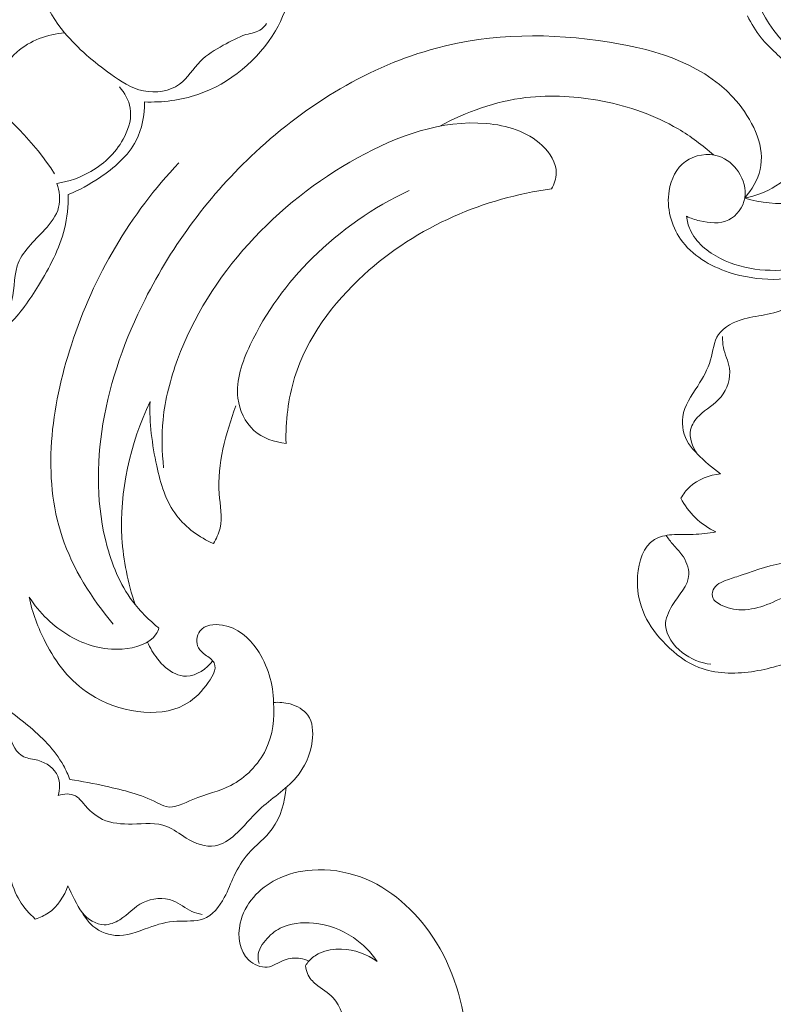
# Model space of a CAD drawing. Units: centimetres. Extents: x 384 to 551, y 673 to 909.
# Drawn here: x 462 to 468, y 809 to 816 of the extents above; entities that cross this region are included whole.
import ezdxf

# ---------------------------------------------------------------- set-up
doc = ezdxf.new("R2010")
doc.units = ezdxf.units.CM
doc.header["$MEASUREMENT"] = 0
doc.layers.add('layer 1', color=7, linetype='Continuous')

msp = doc.modelspace()

# ---------------------------------------------------------------- linework, layer by layer
at = {"layer": 'layer 1', "color": 250, "lineweight": 20}
for points, knots in [([(384.37111, 673.08453), (384.37111, 673.08453), (384.37111, 909.27022), (384.37111, 909.27022), (384.37111, 909.27022), (384.37111, 909.27022), (551.37112, 909.27022), (551.37112, 909.27022), (551.37112, 909.27022), (551.37112, 909.27022), (551.37112, 673.08453), (551.37112, 673.08453), (551.37112, 673.08453), (551.37112, 673.08453), (384.37111, 673.08453), (384.37111, 673.08453)], [0, 0, 0, 0, 0.2, 0.2, 0.2, 0.2, 0.4, 0.4, 0.4, 0.4, 0.6, 0.6, 0.6, 0.6, 1, 1, 1, 1]), ([(467.45456, 817.15683), (467.41895, 817.15118), (467.3814, 817.15026), (467.34637, 817.1584), (467.34637, 817.1584), (467.2625, 817.17782), (467.19379, 817.24883), (467.14733, 817.32439), (467.14733, 817.32439), (467.13808, 817.33935), (467.12982, 817.35445), (467.12439, 817.37027), (467.12439, 817.37027), (467.10323, 817.43199), (467.12622, 817.50385), (467.15716, 817.56824), (467.15716, 817.56824), (467.22143, 817.70184), (467.31962, 817.80347), (467.43665, 817.8771), (467.43665, 817.8771), (467.64215, 818.00621), (467.90581, 818.04899), (468.15356, 818.01796), (468.15356, 818.01796), (468.55864, 817.96702), (468.92105, 817.71863), (469.17447, 817.3999), (469.17447, 817.3999), (469.34982, 817.17923), (469.47296, 816.92485), (469.53394, 816.65567), (469.53394, 816.65567), (469.59211, 816.39871), (469.59362, 816.12825), (469.55041, 815.86624), (469.55041, 815.86624), (469.51958, 815.67889), (469.46582, 815.49582), (469.38401, 815.32624), (469.38401, 815.32624), (469.27385, 815.09799), (469.11297, 814.89416), (468.92206, 814.72169), (468.92206, 814.72169), (468.73757, 814.55511), (468.5251, 814.41783), (468.28848, 814.34949), (468.28848, 814.34949), (468.07015, 814.28637), (467.8313, 814.28179), (467.61105, 814.35443), (467.61105, 814.35443), (467.46556, 814.40247), (467.32821, 814.48412), (467.24226, 814.60761), (467.24226, 814.60761), (467.16924, 814.71234), (467.13317, 814.84705), (467.15439, 814.97703), (467.15439, 814.97703), (467.1687, 815.06427), (467.20882, 815.14927), (467.27864, 815.19988), (467.27864, 815.19988), (467.34859, 815.25063), (467.44852, 815.2667), (467.53092, 815.24043), (467.53092, 815.24043), (467.59365, 815.2203), (467.64621, 815.17559), (467.68327, 815.11966), (467.68327, 815.11966), (467.72209, 815.06083), (467.74372, 814.98964), (467.73103, 814.92107), (467.73103, 814.92107), (467.71829, 814.85158), (467.67031, 814.78479), (467.60863, 814.75415), (467.60863, 814.75415), (467.54263, 814.72145), (467.46093, 814.72998), (467.38761, 814.74767), (467.38761, 814.74767), (467.35243, 814.75609), (467.31916, 814.76671), (467.28707, 814.78165)], [0, 0, 0, 0, 0.0434783, 0.0434783, 0.0434783, 0.0434783, 0.0869565, 0.0869565, 0.0869565, 0.0869565, 0.1304348, 0.1304348, 0.1304348, 0.1304348, 0.173913, 0.173913, 0.173913, 0.173913, 0.2173913, 0.2173913, 0.2173913, 0.2173913, 0.2608696, 0.2608696, 0.2608696, 0.2608696, 0.3043478, 0.3043478, 0.3043478, 0.3043478, 0.3478261, 0.3478261, 0.3478261, 0.3478261, 0.3913043, 0.3913043, 0.3913043, 0.3913043, 0.4347826, 0.4347826, 0.4347826, 0.4347826, 0.4782609, 0.4782609, 0.4782609, 0.4782609, 0.5217391, 0.5217391, 0.5217391, 0.5217391, 0.5652174, 0.5652174, 0.5652174, 0.5652174, 0.6086957, 0.6086957, 0.6086957, 0.6086957, 0.6521739, 0.6521739, 0.6521739, 0.6521739, 0.6956522, 0.6956522, 0.6956522, 0.6956522, 0.7391304, 0.7391304, 0.7391304, 0.7391304, 0.7826087, 0.7826087, 0.7826087, 0.7826087, 0.826087, 0.826087, 0.826087, 0.826087, 0.8695652, 0.8695652, 0.8695652, 0.8695652, 0.9130435, 0.9130435, 0.9130435, 0.9130435, 1, 1, 1, 1]), ([(467.73103, 814.92107), (467.85208, 814.88546), (467.98325, 814.86856), (468.10792, 814.88543), (468.10792, 814.88543), (468.32157, 814.91445), (468.51611, 815.04274), (468.67802, 815.19623), (468.67802, 815.19623), (468.85664, 815.36555), (468.99554, 815.56555), (469.08076, 815.78853), (469.08076, 815.78853), (469.15064, 815.9718), (469.18426, 816.17062), (469.17948, 816.36867), (469.17948, 816.36867), (469.17587, 816.52103), (469.14949, 816.67303), (469.09246, 816.81276), (469.09246, 816.81276), (469.01831, 816.99442), (468.89233, 817.15538), (468.73708, 817.28087), (468.73708, 817.28087), (468.59111, 817.39883), (468.41931, 817.48537), (468.23571, 817.51375), (468.23571, 817.51375), (468.09647, 817.53514), (467.95042, 817.52328), (467.81803, 817.47449), (467.81803, 817.47449), (467.74106, 817.44605), (467.66866, 817.40534), (467.60699, 817.35158), (467.60699, 817.35158), (467.54462, 817.29725), (467.49311, 817.22974), (467.45456, 817.15683)], [0, 0, 0, 0, 0.0909091, 0.0909091, 0.0909091, 0.0909091, 0.1818182, 0.1818182, 0.1818182, 0.1818182, 0.2727273, 0.2727273, 0.2727273, 0.2727273, 0.3636364, 0.3636364, 0.3636364, 0.3636364, 0.4545455, 0.4545455, 0.4545455, 0.4545455, 0.5454545, 0.5454545, 0.5454545, 0.5454545, 0.6363636, 0.6363636, 0.6363636, 0.6363636, 0.7272727, 0.7272727, 0.7272727, 0.7272727, 0.8181818, 0.8181818, 0.8181818, 0.8181818, 1, 1, 1, 1]), ([(468.69974, 816.81071), (468.66611, 816.87805), (468.62345, 816.94153), (468.56626, 816.99265), (468.56626, 816.99265), (468.40712, 817.13524), (468.13569, 817.18329), (467.94721, 817.09971), (467.94721, 817.09971), (467.8961, 817.07703), (467.85111, 817.04462), (467.79925, 817.01465), (467.79925, 817.01465), (467.77977, 817.00341), (467.75938, 816.99251), (467.73916, 816.99244), (467.73916, 816.99244), (467.69906, 816.99236), (467.65994, 817.03471), (467.64557, 817.078), (467.64557, 817.078), (467.6304, 817.1239), (467.64338, 817.17076), (467.6638, 817.2115), (467.6638, 817.2115), (467.77561, 817.4336), (468.11276, 817.47022), (468.37566, 817.39739), (468.37566, 817.39739), (468.69306, 817.30948), (468.90216, 817.06193), (469.01148, 816.77872), (469.01148, 816.77872), (469.12945, 816.47341), (469.13146, 816.12665), (469.0252, 815.82142), (469.0252, 815.82142), (468.95104, 815.60816), (468.82399, 815.41528), (468.66889, 815.25474)], [0, 0, 0, 0, 0.0909091, 0.0909091, 0.0909091, 0.0909091, 0.1818182, 0.1818182, 0.1818182, 0.1818182, 0.2727273, 0.2727273, 0.2727273, 0.2727273, 0.3636364, 0.3636364, 0.3636364, 0.3636364, 0.4545455, 0.4545455, 0.4545455, 0.4545455, 0.5454545, 0.5454545, 0.5454545, 0.5454545, 0.6363636, 0.6363636, 0.6363636, 0.6363636, 0.7272727, 0.7272727, 0.7272727, 0.7272727, 0.8181818, 0.8181818, 0.8181818, 0.8181818, 1, 1, 1, 1]), ([(463.75574, 816.08565), (463.69357, 816.05141), (463.63092, 816.01454), (463.58091, 815.96387), (463.58091, 815.96387), (463.52533, 815.90758), (463.48537, 815.83411), (463.42211, 815.78854), (463.42211, 815.78854), (463.3475, 815.7348), (463.2405, 815.71984), (463.14752, 815.73872), (463.14752, 815.73872), (463.05411, 815.75774), (462.97471, 815.8109), (462.89813, 815.86619), (462.89813, 815.86619), (462.76881, 815.95947), (462.64723, 816.059), (462.54657, 816.18159), (462.54657, 816.18159), (462.40536, 816.35345), (462.30512, 816.57058), (462.2893, 816.79213), (462.2893, 816.79213), (462.2825, 816.88791), (462.29147, 816.98454), (462.31134, 817.07809)], [0, 0, 0, 0, 0.125, 0.125, 0.125, 0.125, 0.25, 0.25, 0.25, 0.25, 0.375, 0.375, 0.375, 0.375, 0.5, 0.5, 0.5, 0.5, 0.625, 0.625, 0.625, 0.625, 0.75, 0.75, 0.75, 0.75, 1, 1, 1, 1]), ([(463.15554, 815.65368), (463.29196, 815.64932), (463.43035, 815.6661), (463.56114, 815.71058), (463.56114, 815.71058), (463.8057, 815.79373), (464.02366, 815.97373), (464.15328, 816.19661), (464.15328, 816.19661), (464.20801, 816.29051), (464.24702, 816.39198), (464.27272, 816.49638)], [0, 0, 0, 0, 0.25, 0.25, 0.25, 0.25, 0.5, 0.5, 0.5, 0.5, 1, 1, 1, 1]), ([(467.82191, 816.44028), (467.84706, 816.37334), (467.87848, 816.30805), (467.91767, 816.24845), (467.91767, 816.24845), (467.96262, 816.18017), (468.01779, 816.11935), (468.07395, 816.05911), (468.07395, 816.05911), (468.13224, 815.99661), (468.19158, 815.9346), (468.23393, 815.86059), (468.23393, 815.86059), (468.28675, 815.7683), (468.31319, 815.65724), (468.30348, 815.55007), (468.30348, 815.55007), (468.29302, 815.43449), (468.24055, 815.32342), (468.16954, 815.23342)], [0, 0, 0, 0, 0.1666667, 0.1666667, 0.1666667, 0.1666667, 0.3333333, 0.3333333, 0.3333333, 0.3333333, 0.5, 0.5, 0.5, 0.5, 0.6666667, 0.6666667, 0.6666667, 0.6666667, 1, 1, 1, 1]), ([(467.75141, 816.30991), (467.78196, 816.25211), (467.81428, 816.19453), (467.85534, 816.14363), (467.85534, 816.14363), (467.92269, 816.06031), (468.01338, 815.99482), (468.07564, 815.90977), (468.07564, 815.90977), (468.17095, 815.77939), (468.19962, 815.603), (468.19913, 815.43301), (468.19913, 815.43301), (468.19896, 815.36343), (468.19392, 815.29489), (468.16954, 815.23342), (468.16954, 815.23342), (468.13354, 815.14263), (468.0554, 815.06732), (467.96891, 815.01311), (467.96891, 815.01311), (467.89484, 814.96673), (467.81477, 814.93588), (467.73103, 814.92107)], [0, 0, 0, 0, 0.1428571, 0.1428571, 0.1428571, 0.1428571, 0.2857143, 0.2857143, 0.2857143, 0.2857143, 0.4285714, 0.4285714, 0.4285714, 0.4285714, 0.5714286, 0.5714286, 0.5714286, 0.5714286, 0.7142857, 0.7142857, 0.7142857, 0.7142857, 1, 1, 1, 1]), ([(463.75574, 816.08565), (463.81191, 816.11584), (463.86659, 816.14865), (463.92882, 816.16705), (463.92882, 816.16705), (463.96971, 816.17916), (464.01389, 816.18505), (464.04688, 816.20993), (464.04688, 816.20993), (464.0619, 816.22122), (464.07472, 816.23655), (464.08547, 816.25236)], [0, 0, 0, 0, 0.25, 0.25, 0.25, 0.25, 0.5, 0.5, 0.5, 0.5, 1, 1, 1, 1]), ([(462.01313, 815.61884), (462.01072, 815.67689), (462.01686, 815.7356), (462.03284, 815.79202), (462.03284, 815.79202), (462.05915, 815.88439), (462.11186, 815.97043), (462.18374, 816.03477), (462.18374, 816.03477), (462.2822, 816.12289), (462.41665, 816.17021), (462.54657, 816.18159)], [0, 0, 0, 0, 0.25, 0.25, 0.25, 0.25, 0.5, 0.5, 0.5, 0.5, 1, 1, 1, 1]), ([(467.73103, 814.92107), (467.78426, 814.98378), (467.83001, 815.05897), (467.84838, 815.1381), (467.84838, 815.1381), (467.88727, 815.30618), (467.80229, 815.49226), (467.68719, 815.63579), (467.68719, 815.63579), (467.44572, 815.93661), (467.07165, 816.05004), (466.69878, 816.11001), (466.69878, 816.11001), (466.25063, 816.18201), (465.80425, 816.17672), (465.38132, 816.06447), (465.38132, 816.06447), (464.87123, 815.92898), (464.39524, 815.63791), (464.00155, 815.27177), (464.00155, 815.27177), (463.65409, 814.94866), (463.37077, 814.56696), (463.15915, 814.14763), (463.15915, 814.14763), (463.00832, 813.84873), (462.8939, 813.53074), (462.83879, 813.19967), (462.83879, 813.19967), (462.78686, 812.88856), (462.78736, 812.56598), (462.8716, 812.26047), (462.8716, 812.26047), (462.91533, 812.10224), (462.98145, 811.94855), (463.08276, 811.82208), (463.08276, 811.82208), (463.11821, 811.77788), (463.15797, 811.73701), (463.19948, 811.69835), (463.19948, 811.69835), (463.22084, 811.67842), (463.24276, 811.65905), (463.26531, 811.64047)], [0, 0, 0, 0, 0.0833333, 0.0833333, 0.0833333, 0.0833333, 0.1666667, 0.1666667, 0.1666667, 0.1666667, 0.25, 0.25, 0.25, 0.25, 0.3333333, 0.3333333, 0.3333333, 0.3333333, 0.4166667, 0.4166667, 0.4166667, 0.4166667, 0.5, 0.5, 0.5, 0.5, 0.5833333, 0.5833333, 0.5833333, 0.5833333, 0.6666667, 0.6666667, 0.6666667, 0.6666667, 0.75, 0.75, 0.75, 0.75, 0.8333333, 0.8333333, 0.8333333, 0.8333333, 1, 1, 1, 1]), ([(461.41864, 815.94244), (461.46377, 815.93865), (461.50905, 815.93133), (461.55245, 815.91883), (461.55245, 815.91883), (461.6708, 815.88463), (461.77432, 815.81106), (461.87354, 815.73343), (461.87354, 815.73343), (462.10551, 815.55208), (462.31438, 815.34859), (462.46987, 815.10536)], [0, 0, 0, 0, 0.25, 0.25, 0.25, 0.25, 0.5, 0.5, 0.5, 0.5, 1, 1, 1, 1]), ([(462.48811, 815.03217), (462.57835, 815.04672), (462.66669, 815.07753), (462.74656, 815.12379), (462.74656, 815.12379), (462.85473, 815.18636), (462.9473, 815.27721), (463.004, 815.3917), (463.004, 815.3917), (463.03762, 815.45949), (463.05855, 815.53552), (463.0464, 815.60745), (463.0464, 815.60745), (463.03635, 815.66688), (463.00375, 815.72347), (462.96377, 815.76865)], [0, 0, 0, 0, 0.2, 0.2, 0.2, 0.2, 0.4, 0.4, 0.4, 0.4, 0.6, 0.6, 0.6, 0.6, 1, 1, 1, 1]), ([(465.40562, 815.46917), (465.60744, 815.58067), (465.83271, 815.65887), (466.06213, 815.68675), (466.06213, 815.68675), (466.25664, 815.71025), (466.45426, 815.6977), (466.6473, 815.65967), (466.6473, 815.65967), (466.84919, 815.61991), (467.04602, 815.55221), (467.22234, 815.44878), (467.22234, 815.44878), (467.31914, 815.39187), (467.40976, 815.32433), (467.49313, 815.24933)], [0, 0, 0, 0, 0.2, 0.2, 0.2, 0.2, 0.4, 0.4, 0.4, 0.4, 0.6, 0.6, 0.6, 0.6, 1, 1, 1, 1]), ([(462.57433, 814.94842), (462.65793, 814.98112), (462.73612, 815.02455), (462.81187, 815.07532), (462.81187, 815.07532), (462.92388, 815.15027), (463.03073, 815.24132), (463.09082, 815.35921), (463.09082, 815.35921), (463.13637, 815.44855), (463.15514, 815.5532), (463.15554, 815.65368)], [0, 0, 0, 0, 0.25, 0.25, 0.25, 0.25, 0.5, 0.5, 0.5, 0.5, 1, 1, 1, 1]), ([(466.25765, 814.99084), (466.27823, 815.0279), (466.29348, 815.0708), (466.29403, 815.11281), (466.29403, 815.11281), (466.29501, 815.19003), (466.24637, 815.26409), (466.18725, 815.32079), (466.18725, 815.32079), (466.07144, 815.4318), (465.91557, 815.47576), (465.76137, 815.48918), (465.76137, 815.48918), (465.41951, 815.5188), (465.08585, 815.39769), (464.77904, 815.22753), (464.77904, 815.22753), (464.15723, 814.88281), (463.6455, 814.33712), (463.40709, 813.68936), (463.40709, 813.68936), (463.3525, 813.54109), (463.31227, 813.38742), (463.29646, 813.23081), (463.29646, 813.23081), (463.28412, 813.10864), (463.28664, 812.9847), (463.30116, 812.86292)], [0, 0, 0, 0, 0.125, 0.125, 0.125, 0.125, 0.25, 0.25, 0.25, 0.25, 0.375, 0.375, 0.375, 0.375, 0.5, 0.5, 0.5, 0.5, 0.625, 0.625, 0.625, 0.625, 0.75, 0.75, 0.75, 0.75, 1, 1, 1, 1]), ([(462.91751, 811.67176), (462.75075, 811.86715), (462.60876, 812.09359), (462.52794, 812.33696), (462.52794, 812.33696), (462.37424, 812.79947), (462.44171, 813.32312), (462.59781, 813.80207), (462.59781, 813.80207), (462.76928, 814.32831), (463.04766, 814.80072), (463.418, 815.19045)], [0, 0, 0, 0, 0.25, 0.25, 0.25, 0.25, 0.5, 0.5, 0.5, 0.5, 1, 1, 1, 1]), ([(461.75714, 813.83589), (461.82936, 813.84734), (461.89906, 813.87312), (461.96262, 813.91303), (461.96262, 813.91303), (462.03718, 813.95977), (462.10326, 814.02606), (462.13344, 814.10558), (462.13344, 814.10558), (462.16901, 814.1992), (462.15487, 814.31115), (462.18528, 814.40397), (462.18528, 814.40397), (462.22009, 814.51017), (462.3132, 814.5912), (462.3946, 814.6806), (462.3946, 814.6806), (462.44157, 814.73218), (462.48464, 814.78665), (462.50053, 814.85049), (462.50053, 814.85049), (462.51509, 814.9086), (462.50713, 814.97454), (462.48811, 815.03217)], [0, 0, 0, 0, 0.1428571, 0.1428571, 0.1428571, 0.1428571, 0.2857143, 0.2857143, 0.2857143, 0.2857143, 0.4285714, 0.4285714, 0.4285714, 0.4285714, 0.5714286, 0.5714286, 0.5714286, 0.5714286, 0.7142857, 0.7142857, 0.7142857, 0.7142857, 1, 1, 1, 1]), ([(461.87851, 813.78954), (461.96462, 813.833), (462.04707, 813.88726), (462.11725, 813.953), (462.11725, 813.953), (462.20892, 814.03898), (462.27973, 814.14481), (462.34636, 814.25368), (462.34636, 814.25368), (462.43027, 814.39075), (462.50759, 814.53267), (462.54505, 814.68654), (462.54505, 814.68654), (462.56566, 814.77175), (462.57417, 814.86067), (462.57433, 814.94842)], [0, 0, 0, 0, 0.2, 0.2, 0.2, 0.2, 0.4, 0.4, 0.4, 0.4, 0.6, 0.6, 0.6, 0.6, 1, 1, 1, 1]), ([(464.23392, 813.04992), (464.1462, 813.05892), (464.0548, 813.08976), (463.98881, 813.14934), (463.98881, 813.14934), (463.92063, 813.21081), (463.87955, 813.30286), (463.86775, 813.39418), (463.86775, 813.39418), (463.84976, 813.53362), (463.90009, 813.67149), (463.96119, 813.80076), (463.96119, 813.80076), (464.08066, 814.05344), (464.24169, 814.27332), (464.43529, 814.46454), (464.43529, 814.46454), (464.6484, 814.67514), (464.90123, 814.85096), (465.17207, 814.97862)], [0, 0, 0, 0, 0.1666667, 0.1666667, 0.1666667, 0.1666667, 0.3333333, 0.3333333, 0.3333333, 0.3333333, 0.5, 0.5, 0.5, 0.5, 0.6666667, 0.6666667, 0.6666667, 0.6666667, 1, 1, 1, 1]), ([(464.23392, 813.04992), (464.23053, 813.21855), (464.24968, 813.39031), (464.29935, 813.55193), (464.29935, 813.55193), (464.39212, 813.85351), (464.59144, 814.12006), (464.82737, 814.33548), (464.82737, 814.33548), (465.03081, 814.5213), (465.26155, 814.66917), (465.51032, 814.77957), (465.51032, 814.77957), (465.74752, 814.88483), (466.0011, 814.95607), (466.25765, 814.99084)], [0, 0, 0, 0, 0.2, 0.2, 0.2, 0.2, 0.4, 0.4, 0.4, 0.4, 0.6, 0.6, 0.6, 0.6, 1, 1, 1, 1]), ([(467.28707, 814.78165), (467.29187, 814.74702), (467.30041, 814.71234), (467.31425, 814.68043), (467.31425, 814.68043), (467.35648, 814.58272), (467.44783, 814.50995), (467.5463, 814.46012), (467.5463, 814.46012), (467.73652, 814.36375), (467.9528, 814.35296), (468.16099, 814.38712), (468.16099, 814.38712), (468.5086, 814.44408), (468.83382, 814.62597), (469.07437, 814.87316)], [0, 0, 0, 0, 0.2, 0.2, 0.2, 0.2, 0.4, 0.4, 0.4, 0.4, 0.6, 0.6, 0.6, 0.6, 1, 1, 1, 1]), ([(467.54721, 812.81725), (467.48264, 812.86191), (467.42437, 812.91519), (467.36891, 812.97116), (467.36891, 812.97116), (467.34481, 812.99539), (467.32119, 813.02016), (467.30273, 813.04895), (467.30273, 813.04895), (467.26499, 813.10803), (467.24834, 813.18432), (467.25839, 813.25307), (467.25839, 813.25307), (467.27094, 813.33866), (467.32475, 813.41256), (467.37223, 813.487), (467.37223, 813.487), (467.41284, 813.5507), (467.4488, 813.61469), (467.46974, 813.68713), (467.46974, 813.68713), (467.48877, 813.75297), (467.49527, 813.82574), (467.5314, 813.87996), (467.5314, 813.87996), (467.57195, 813.94091), (467.64989, 813.97823), (467.72566, 813.99914), (467.72566, 813.99914), (467.78631, 814.01596), (467.84564, 814.0222), (467.90475, 814.03488), (467.90475, 814.03488), (467.9693, 814.04882), (468.03369, 814.07044), (468.0926, 814.10219), (468.0926, 814.10219), (468.17047, 814.14417), (468.23861, 814.2039), (468.31876, 814.23824), (468.31876, 814.23824), (468.41964, 814.28145), (468.5395, 814.28441), (468.6493, 814.27042)], [0, 0, 0, 0, 0.0833333, 0.0833333, 0.0833333, 0.0833333, 0.1666667, 0.1666667, 0.1666667, 0.1666667, 0.25, 0.25, 0.25, 0.25, 0.3333333, 0.3333333, 0.3333333, 0.3333333, 0.4166667, 0.4166667, 0.4166667, 0.4166667, 0.5, 0.5, 0.5, 0.5, 0.5833333, 0.5833333, 0.5833333, 0.5833333, 0.6666667, 0.6666667, 0.6666667, 0.6666667, 0.75, 0.75, 0.75, 0.75, 0.8333333, 0.8333333, 0.8333333, 0.8333333, 1, 1, 1, 1]), ([(467.36891, 812.97116), (467.33217, 813.02238), (467.30563, 813.09242), (467.31863, 813.15357), (467.31863, 813.15357), (467.32723, 813.19375), (467.35289, 813.23016), (467.38303, 813.26029), (467.38303, 813.26029), (467.43634, 813.3134), (467.50341, 813.3468), (467.55007, 813.40378), (467.55007, 813.40378), (467.59872, 813.46306), (467.62531, 813.54783), (467.61423, 813.6237), (467.61423, 813.6237), (467.60618, 813.67838), (467.57861, 813.72847), (467.56812, 813.78234), (467.56812, 813.78234), (467.56301, 813.80895), (467.56208, 813.83662), (467.56177, 813.86385)], [0, 0, 0, 0, 0.1428571, 0.1428571, 0.1428571, 0.1428571, 0.2857143, 0.2857143, 0.2857143, 0.2857143, 0.4285714, 0.4285714, 0.4285714, 0.4285714, 0.5714286, 0.5714286, 0.5714286, 0.5714286, 0.7142857, 0.7142857, 0.7142857, 0.7142857, 1, 1, 1, 1]), ([(463.08276, 811.82208), (463.02933, 811.98543), (462.99404, 812.15571), (462.98356, 812.32828), (462.98356, 812.32828), (462.96193, 812.6838), (463.04534, 813.04948), (463.198, 813.36938)], [0, 0, 0, 0, 0.3333333, 0.3333333, 0.3333333, 0.3333333, 1, 1, 1, 1]), ([(463.198, 813.36938), (463.19105, 813.20538), (463.21259, 813.04297), (463.24842, 812.87962), (463.24842, 812.87962), (463.27821, 812.7434), (463.31776, 812.60651), (463.4004, 812.49856), (463.4004, 812.49856), (463.47117, 812.40606), (463.57355, 812.33474), (463.68001, 812.28585)], [0, 0, 0, 0, 0.25, 0.25, 0.25, 0.25, 0.5, 0.5, 0.5, 0.5, 1, 1, 1, 1]), ([(463.68001, 812.28585), (463.70194, 812.32257), (463.72116, 812.36252), (463.7309, 812.40371), (463.7309, 812.40371), (463.75074, 812.48772), (463.73146, 812.57688), (463.72483, 812.66532), (463.72483, 812.66532), (463.70742, 812.89619), (463.77636, 813.12181), (463.85036, 813.33747)], [0, 0, 0, 0, 0.25, 0.25, 0.25, 0.25, 0.5, 0.5, 0.5, 0.5, 1, 1, 1, 1]), ([(467.24378, 812.63181), (467.26209, 812.66355), (467.28442, 812.69318), (467.3114, 812.71817), (467.3114, 812.71817), (467.37428, 812.77651), (467.46239, 812.8092), (467.54721, 812.81725)], [0, 0, 0, 0, 0.3333333, 0.3333333, 0.3333333, 0.3333333, 1, 1, 1, 1]), ([(467.51168, 812.37452), (467.45384, 812.40229), (467.39956, 812.43909), (467.35332, 812.48419), (467.35332, 812.48419), (467.3092, 812.52719), (467.27244, 812.57769), (467.24378, 812.63181)], [0, 0, 0, 0, 0.3333333, 0.3333333, 0.3333333, 0.3333333, 1, 1, 1, 1]), ([(468.72179, 811.87401), (468.67403, 811.80458), (468.61979, 811.73912), (468.55885, 811.68069), (468.55885, 811.68069), (468.44222, 811.56862), (468.30107, 811.48181), (468.15259, 811.4167), (468.15259, 811.4167), (468.03478, 811.3651), (467.91234, 811.32722), (467.78347, 811.30901), (467.78347, 811.30901), (467.64838, 811.28999), (467.50613, 811.29255), (467.38175, 811.34104), (467.38175, 811.34104), (467.2871, 811.37785), (467.20293, 811.44119), (467.12979, 811.51501), (467.12979, 811.51501), (467.06323, 811.58221), (467.00589, 811.65808), (466.96753, 811.74149), (466.96753, 811.74149), (466.92571, 811.83217), (466.90624, 811.93179), (466.91417, 812.03958), (466.91417, 812.03958), (466.92221, 812.14816), (466.95811, 812.26496), (467.0425, 812.31653), (467.0425, 812.31653), (467.0803, 812.33964), (467.12774, 812.34967), (467.17404, 812.35358), (467.17404, 812.35358), (467.22997, 812.35829), (467.28415, 812.35426), (467.33861, 812.35582), (467.33861, 812.35582), (467.3963, 812.3575), (467.45439, 812.36555), (467.51168, 812.37452)], [0, 0, 0, 0, 0.0833333, 0.0833333, 0.0833333, 0.0833333, 0.1666667, 0.1666667, 0.1666667, 0.1666667, 0.25, 0.25, 0.25, 0.25, 0.3333333, 0.3333333, 0.3333333, 0.3333333, 0.4166667, 0.4166667, 0.4166667, 0.4166667, 0.5, 0.5, 0.5, 0.5, 0.5833333, 0.5833333, 0.5833333, 0.5833333, 0.6666667, 0.6666667, 0.6666667, 0.6666667, 0.75, 0.75, 0.75, 0.75, 0.8333333, 0.8333333, 0.8333333, 0.8333333, 1, 1, 1, 1]), ([(467.12998, 812.34777), (467.14797, 812.3241), (467.16604, 812.30012), (467.18548, 812.2777), (467.18548, 812.2777), (467.2075, 812.25229), (467.23144, 812.2289), (467.25167, 812.20086), (467.25167, 812.20086), (467.28349, 812.15681), (467.30641, 812.10113), (467.30469, 812.05062), (467.30469, 812.05062), (467.3019, 811.96544), (467.22895, 811.89449), (467.17828, 811.81324), (467.17828, 811.81324), (467.14816, 811.76488), (467.12596, 811.71285), (467.12755, 811.66157), (467.12755, 811.66157), (467.13017, 811.58398), (467.1874, 811.50829), (467.25439, 811.45594), (467.25439, 811.45594), (467.32021, 811.40453), (467.39525, 811.37579), (467.47369, 811.36528)], [0, 0, 0, 0, 0.125, 0.125, 0.125, 0.125, 0.25, 0.25, 0.25, 0.25, 0.375, 0.375, 0.375, 0.375, 0.5, 0.5, 0.5, 0.5, 0.625, 0.625, 0.625, 0.625, 0.75, 0.75, 0.75, 0.75, 1, 1, 1, 1]), ([(468.18754, 812.09601), (468.20267, 812.0688), (468.21052, 812.03624), (468.20491, 812.00945), (468.20491, 812.00945), (468.19393, 811.95661), (468.13056, 811.92634), (468.07097, 811.89758), (468.07097, 811.89758), (467.93405, 811.83164), (467.81725, 811.77408), (467.68715, 811.78171), (467.68715, 811.78171), (467.63287, 811.78497), (467.57615, 811.79954), (467.52716, 811.83068), (467.52716, 811.83068), (467.51155, 811.84065), (467.49669, 811.85226), (467.48908, 811.86813), (467.48908, 811.86813), (467.47996, 811.88719), (467.48141, 811.91233), (467.4898, 811.93238), (467.4898, 811.93238), (467.50742, 811.97415), (467.55522, 811.99347), (467.59955, 812.00946), (467.59955, 812.00946), (467.63841, 812.02346), (467.67472, 812.03494), (467.71088, 812.04703), (467.71088, 812.04703), (467.82363, 812.08478), (467.93464, 812.12874), (468.06494, 812.14314), (468.06494, 812.14314), (468.09722, 812.1467), (468.13074, 812.14844), (468.15527, 812.13283), (468.15527, 812.13283), (468.16848, 812.12443), (468.17915, 812.11105), (468.18754, 812.09601)], [0, 0, 0, 0, 0.0833333, 0.0833333, 0.0833333, 0.0833333, 0.1666667, 0.1666667, 0.1666667, 0.1666667, 0.25, 0.25, 0.25, 0.25, 0.3333333, 0.3333333, 0.3333333, 0.3333333, 0.4166667, 0.4166667, 0.4166667, 0.4166667, 0.5, 0.5, 0.5, 0.5, 0.5833333, 0.5833333, 0.5833333, 0.5833333, 0.6666667, 0.6666667, 0.6666667, 0.6666667, 0.75, 0.75, 0.75, 0.75, 0.8333333, 0.8333333, 0.8333333, 0.8333333, 1, 1, 1, 1]), ([(462.27539, 811.87823), (462.30016, 811.75825), (462.34345, 811.64217), (462.39979, 811.53271), (462.39979, 811.53271), (462.48, 811.37702), (462.58653, 811.23508), (462.74055, 811.13688), (462.74055, 811.13688), (462.9532, 811.0012), (463.25632, 810.94903), (463.45773, 811.055), (463.45773, 811.055), (463.52032, 811.08798), (463.57296, 811.13619), (463.62546, 811.20441), (463.62546, 811.20441), (463.66789, 811.25951), (463.71013, 811.32776), (463.6864, 811.37555), (463.6864, 811.37555), (463.67422, 811.39989), (463.64509, 811.41895), (463.61843, 811.43808), (463.61843, 811.43808), (463.59716, 811.45342), (463.57744, 811.4689), (463.56619, 811.49049), (463.56619, 811.49049), (463.5466, 811.52783), (463.55191, 811.58342), (463.57702, 811.6181), (463.57702, 811.6181), (463.61205, 811.66659), (463.68578, 811.6743), (463.75009, 811.664), (463.75009, 811.664), (463.86606, 811.64556), (463.95106, 811.5688), (464.01348, 811.47782), (464.01348, 811.47782), (464.09532, 811.35842), (464.13822, 811.2144), (464.1379, 811.07326)], [0, 0, 0, 0, 0.0833333, 0.0833333, 0.0833333, 0.0833333, 0.1666667, 0.1666667, 0.1666667, 0.1666667, 0.25, 0.25, 0.25, 0.25, 0.3333333, 0.3333333, 0.3333333, 0.3333333, 0.4166667, 0.4166667, 0.4166667, 0.4166667, 0.5, 0.5, 0.5, 0.5, 0.5833333, 0.5833333, 0.5833333, 0.5833333, 0.6666667, 0.6666667, 0.6666667, 0.6666667, 0.75, 0.75, 0.75, 0.75, 0.8333333, 0.8333333, 0.8333333, 0.8333333, 1, 1, 1, 1]), ([(463.26531, 811.64047), (463.25971, 811.62574), (463.25291, 811.61122), (463.24454, 811.59797), (463.24454, 811.59797), (463.19407, 811.5183), (463.08564, 811.4884), (462.98377, 811.48187), (462.98377, 811.48187), (462.83708, 811.47248), (462.70386, 811.51158), (462.58516, 811.5805), (462.58516, 811.5805), (462.461, 811.65272), (462.35277, 811.7576), (462.27539, 811.87823)], [0, 0, 0, 0, 0.2, 0.2, 0.2, 0.2, 0.4, 0.4, 0.4, 0.4, 0.6, 0.6, 0.6, 0.6, 1, 1, 1, 1]), ([(463.1793, 811.53521), (463.19779, 811.48897), (463.22369, 811.44607), (463.25481, 811.40631), (463.25481, 811.40631), (463.29112, 811.35985), (463.33448, 811.31779), (463.38803, 811.29395), (463.38803, 811.29395), (463.41551, 811.28175), (463.44566, 811.27423), (463.47557, 811.27484), (463.47557, 811.27484), (463.55271, 811.27633), (463.62824, 811.33085), (463.67489, 811.39233)], [0, 0, 0, 0, 0.2, 0.2, 0.2, 0.2, 0.4, 0.4, 0.4, 0.4, 0.6, 0.6, 0.6, 0.6, 1, 1, 1, 1]), ([(462.49752, 810.36521), (462.50986, 810.41228), (462.51284, 810.46624), (462.49457, 810.51115), (462.49457, 810.51115), (462.47016, 810.57116), (462.40784, 810.61512), (462.3425, 810.63319), (462.3425, 810.63319), (462.30534, 810.64344), (462.26722, 810.64549), (462.23513, 810.66072), (462.23513, 810.66072), (462.1791, 810.6873), (462.14144, 810.75441), (462.12825, 810.82203), (462.12825, 810.82203), (462.12039, 810.86238), (462.1213, 810.9029), (462.10505, 810.93522), (462.10505, 810.93522), (462.07499, 810.99493), (461.98641, 811.02663), (461.9156, 811.03308)], [0, 0, 0, 0, 0.1428571, 0.1428571, 0.1428571, 0.1428571, 0.2857143, 0.2857143, 0.2857143, 0.2857143, 0.4285714, 0.4285714, 0.4285714, 0.4285714, 0.5714286, 0.5714286, 0.5714286, 0.5714286, 0.7142857, 0.7142857, 0.7142857, 0.7142857, 1, 1, 1, 1]), ([(462.01103, 811.07912), (462.1006, 811.02854), (462.18377, 810.9684), (462.2635, 810.90209), (462.2635, 810.90209), (462.37032, 810.81339), (462.4709, 810.71358), (462.53739, 810.59333), (462.53739, 810.59333), (462.55647, 810.5589), (462.57273, 810.52276), (462.58694, 810.48597)], [0, 0, 0, 0, 0.25, 0.25, 0.25, 0.25, 0.5, 0.5, 0.5, 0.5, 1, 1, 1, 1]), ([(464.1379, 811.07326), (464.18031, 811.07794), (464.22317, 811.07457), (464.26543, 811.06263), (464.26543, 811.06263), (464.31824, 811.0477), (464.37017, 811.01954), (464.40046, 810.97737), (464.40046, 810.97737), (464.43841, 810.92462), (464.44244, 810.84989), (464.43351, 810.77986), (464.43351, 810.77986), (464.41984, 810.67339), (464.37601, 810.57769), (464.31075, 810.50086), (464.31075, 810.50086), (464.23099, 810.40687), (464.11916, 810.34119), (464.0296, 810.25621), (464.0296, 810.25621), (463.96562, 810.19558), (463.91307, 810.12503), (463.84442, 810.06466), (463.84442, 810.06466), (463.80002, 810.02575), (463.74889, 809.99098), (463.69391, 809.98101), (463.69391, 809.98101), (463.6212, 809.96794), (463.54189, 809.99819), (463.47392, 810.03958), (463.47392, 810.03958), (463.42197, 810.07114), (463.37657, 810.10929), (463.32488, 810.12932), (463.32488, 810.12932), (463.24663, 810.15978), (463.15404, 810.14925), (463.06226, 810.14735), (463.06226, 810.14735), (462.98208, 810.14578), (462.90265, 810.15078), (462.83521, 810.18292), (462.83521, 810.18292), (462.77918, 810.20965), (462.73135, 810.25515), (462.68845, 810.30505), (462.68845, 810.30505), (462.67006, 810.32655), (462.65251, 810.34875), (462.6292, 810.36161), (462.6292, 810.36161), (462.59171, 810.38232), (462.53933, 810.3788), (462.49752, 810.36521)], [0, 0, 0, 0, 0.0666667, 0.0666667, 0.0666667, 0.0666667, 0.1333333, 0.1333333, 0.1333333, 0.1333333, 0.2, 0.2, 0.2, 0.2, 0.2666667, 0.2666667, 0.2666667, 0.2666667, 0.3333333, 0.3333333, 0.3333333, 0.3333333, 0.4, 0.4, 0.4, 0.4, 0.4666667, 0.4666667, 0.4666667, 0.4666667, 0.5333333, 0.5333333, 0.5333333, 0.5333333, 0.6, 0.6, 0.6, 0.6, 0.6666667, 0.6666667, 0.6666667, 0.6666667, 0.7333333, 0.7333333, 0.7333333, 0.7333333, 0.8, 0.8, 0.8, 0.8, 0.8666667, 0.8666667, 0.8666667, 0.8666667, 1, 1, 1, 1]), ([(462.58694, 810.48597), (462.67842, 810.4738), (462.76907, 810.45526), (462.85908, 810.43551), (462.85908, 810.43551), (462.99348, 810.40611), (463.1266, 810.37387), (463.25236, 810.30936), (463.25236, 810.30936), (463.2746, 810.29785), (463.29657, 810.28548), (463.31922, 810.27991), (463.31922, 810.27991), (463.38469, 810.26368), (463.45496, 810.3051), (463.52408, 810.33471), (463.52408, 810.33471), (463.62447, 810.37765), (463.72269, 810.39584), (463.81267, 810.44165), (463.81267, 810.44165), (463.92439, 810.49856), (464.02337, 810.59828), (464.07992, 810.71531), (464.07992, 810.71531), (464.13345, 810.82632), (464.14889, 810.95288), (464.1379, 811.07326)], [0, 0, 0, 0, 0.125, 0.125, 0.125, 0.125, 0.25, 0.25, 0.25, 0.25, 0.375, 0.375, 0.375, 0.375, 0.5, 0.5, 0.5, 0.5, 0.625, 0.625, 0.625, 0.625, 0.75, 0.75, 0.75, 0.75, 1, 1, 1, 1]), ([(462.5716, 809.67698), (462.60065, 809.60404), (462.63952, 809.53532), (462.68163, 809.46872), (462.68163, 809.46872), (462.69984, 809.4398), (462.71869, 809.41123), (462.74261, 809.38679), (462.74261, 809.38679), (462.79173, 809.33677), (462.86235, 809.30344), (462.9316, 809.29784), (462.9316, 809.29784), (463.01782, 809.29088), (463.1019, 809.32676), (463.18509, 809.35635), (463.18509, 809.35635), (463.25627, 809.38165), (463.32669, 809.40235), (463.40198, 809.40652), (463.40198, 809.40652), (463.47042, 809.41031), (463.54279, 809.40033), (463.60373, 809.4234), (463.60373, 809.4234), (463.67222, 809.44925), (463.72606, 809.51684), (463.76342, 809.586), (463.76342, 809.586), (463.7934, 809.64134), (463.81278, 809.69777), (463.83838, 809.75252), (463.83838, 809.75252), (463.86644, 809.81231), (463.90193, 809.87021), (463.94608, 809.92051), (463.94608, 809.92051), (464.00445, 809.98699), (464.07793, 810.04001), (464.12936, 810.11042), (464.12936, 810.11042), (464.19408, 810.19906), (464.22383, 810.3152), (464.2348, 810.42534)], [0, 0, 0, 0, 0.0833333, 0.0833333, 0.0833333, 0.0833333, 0.1666667, 0.1666667, 0.1666667, 0.1666667, 0.25, 0.25, 0.25, 0.25, 0.3333333, 0.3333333, 0.3333333, 0.3333333, 0.4166667, 0.4166667, 0.4166667, 0.4166667, 0.5, 0.5, 0.5, 0.5, 0.5833333, 0.5833333, 0.5833333, 0.5833333, 0.6666667, 0.6666667, 0.6666667, 0.6666667, 0.75, 0.75, 0.75, 0.75, 0.8333333, 0.8333333, 0.8333333, 0.8333333, 1, 1, 1, 1]), ([(464.40849, 809.10226), (464.38816, 809.11142), (464.36657, 809.11814), (464.34437, 809.12175), (464.34437, 809.12175), (464.30284, 809.12842), (464.25913, 809.12453), (464.21894, 809.10918), (464.21894, 809.10918), (464.17484, 809.09229), (464.13499, 809.06173), (464.09054, 809.05615), (464.09054, 809.05615), (464.04233, 809.05015), (463.98854, 809.07376), (463.95062, 809.10929), (463.95062, 809.10929), (463.87761, 809.17768), (463.86296, 809.29041), (463.88455, 809.38985), (463.88455, 809.38985), (463.91685, 809.5386), (464.03026, 809.65769), (464.16162, 809.72467), (464.16162, 809.72467), (464.24641, 809.76794), (464.33869, 809.78956), (464.43225, 809.79603), (464.43225, 809.79603), (464.55752, 809.8047), (464.68482, 809.78618), (464.80224, 809.74332), (464.80224, 809.74332), (465.02838, 809.66086), (465.21783, 809.4883), (465.35321, 809.28454), (465.35321, 809.28454), (465.50907, 809.04983), (465.59318, 808.77373), (465.60906, 808.49788)], [0, 0, 0, 0, 0.0909091, 0.0909091, 0.0909091, 0.0909091, 0.1818182, 0.1818182, 0.1818182, 0.1818182, 0.2727273, 0.2727273, 0.2727273, 0.2727273, 0.3636364, 0.3636364, 0.3636364, 0.3636364, 0.4545455, 0.4545455, 0.4545455, 0.4545455, 0.5454545, 0.5454545, 0.5454545, 0.5454545, 0.6363636, 0.6363636, 0.6363636, 0.6363636, 0.7272727, 0.7272727, 0.7272727, 0.7272727, 0.8181818, 0.8181818, 0.8181818, 0.8181818, 1, 1, 1, 1]), ([(462.13217, 809.74158), (462.14626, 809.67898), (462.16997, 809.61784), (462.20355, 809.56267), (462.20355, 809.56267), (462.23557, 809.51004), (462.27655, 809.46289), (462.32287, 809.42283)], [0, 0, 0, 0, 0.3333333, 0.3333333, 0.3333333, 0.3333333, 1, 1, 1, 1]), ([(462.32287, 809.42283), (462.3579, 809.43356), (462.39179, 809.44868), (462.42219, 809.46937), (462.42219, 809.46937), (462.49314, 809.51758), (462.54475, 809.59612), (462.5716, 809.67698)], [0, 0, 0, 0, 0.3333333, 0.3333333, 0.3333333, 0.3333333, 1, 1, 1, 1]), ([(462.68163, 809.46872), (462.72331, 809.42143), (462.78563, 809.37988), (462.84814, 809.37884), (462.84814, 809.37884), (462.88922, 809.37822), (462.93045, 809.39506), (462.96657, 809.41768), (462.96657, 809.41768), (463.03028, 809.45773), (463.07786, 809.51561), (463.14385, 809.54831), (463.14385, 809.54831), (463.21252, 809.58244), (463.3011, 809.58935), (463.37255, 809.56155), (463.37255, 809.56155), (463.42403, 809.54145), (463.46667, 809.50335), (463.51682, 809.48106), (463.51682, 809.48106), (463.54161, 809.47012), (463.56837, 809.46301), (463.59484, 809.4566)], [0, 0, 0, 0, 0.1428571, 0.1428571, 0.1428571, 0.1428571, 0.2857143, 0.2857143, 0.2857143, 0.2857143, 0.4285714, 0.4285714, 0.4285714, 0.4285714, 0.5714286, 0.5714286, 0.5714286, 0.5714286, 0.7142857, 0.7142857, 0.7142857, 0.7142857, 1, 1, 1, 1]), ([(464.929, 809.09777), (464.88058, 809.16872), (464.81908, 809.23208), (464.74788, 809.28085), (464.74788, 809.28085), (464.65862, 809.34219), (464.55419, 809.3805), (464.44364, 809.39112), (464.44364, 809.39112), (464.3566, 809.39953), (464.26576, 809.39068), (464.19027, 809.35246), (464.19027, 809.35246), (464.14742, 809.3308), (464.10954, 809.2995), (464.07702, 809.25989), (464.07702, 809.25989), (464.04348, 809.21916), (464.01572, 809.16956), (464.02092, 809.12016), (464.02092, 809.12016), (464.02216, 809.1079), (464.02539, 809.09575), (464.02977, 809.08413)], [0, 0, 0, 0, 0.1428571, 0.1428571, 0.1428571, 0.1428571, 0.2857143, 0.2857143, 0.2857143, 0.2857143, 0.4285714, 0.4285714, 0.4285714, 0.4285714, 0.5714286, 0.5714286, 0.5714286, 0.5714286, 0.7142857, 0.7142857, 0.7142857, 0.7142857, 1, 1, 1, 1]), ([(464.38309, 809.0652), (464.39027, 809.07836), (464.39872, 809.09092), (464.40849, 809.10226), (464.40849, 809.10226), (464.43034, 809.12772), (464.45887, 809.14726), (464.48941, 809.16166), (464.48941, 809.16166), (464.54159, 809.18632), (464.5997, 809.19573), (464.65737, 809.19377), (464.65737, 809.19377), (464.75497, 809.19025), (464.8513, 809.15387), (464.929, 809.09777)], [0, 0, 0, 0, 0.2, 0.2, 0.2, 0.2, 0.4, 0.4, 0.4, 0.4, 0.6, 0.6, 0.6, 0.6, 1, 1, 1, 1]), ([(464.09342, 806.88163), (464.21588, 806.98944), (464.32605, 807.11263), (464.41626, 807.24965), (464.41626, 807.24965), (464.56862, 807.48129), (464.66384, 807.75258), (464.70262, 808.02425), (464.70262, 808.02425), (464.72833, 808.20495), (464.72907, 808.38578), (464.69461, 808.57132), (464.69461, 808.57132), (464.67757, 808.66302), (464.65193, 808.75588), (464.593, 808.82089), (464.593, 808.82089), (464.55582, 808.86185), (464.50541, 808.89175), (464.46083, 808.92713), (464.46083, 808.92713), (464.44857, 808.93684), (464.43681, 808.9469), (464.42678, 808.95862), (464.42678, 808.95862), (464.40196, 808.98774), (464.38751, 809.02699), (464.38309, 809.0652)], [0, 0, 0, 0, 0.125, 0.125, 0.125, 0.125, 0.25, 0.25, 0.25, 0.25, 0.375, 0.375, 0.375, 0.375, 0.5, 0.5, 0.5, 0.5, 0.625, 0.625, 0.625, 0.625, 0.75, 0.75, 0.75, 0.75, 1, 1, 1, 1])]:
    msp.add_open_spline(points, degree=3, knots=knots, dxfattribs=at)

doc.saveas('drawing.dxf')
